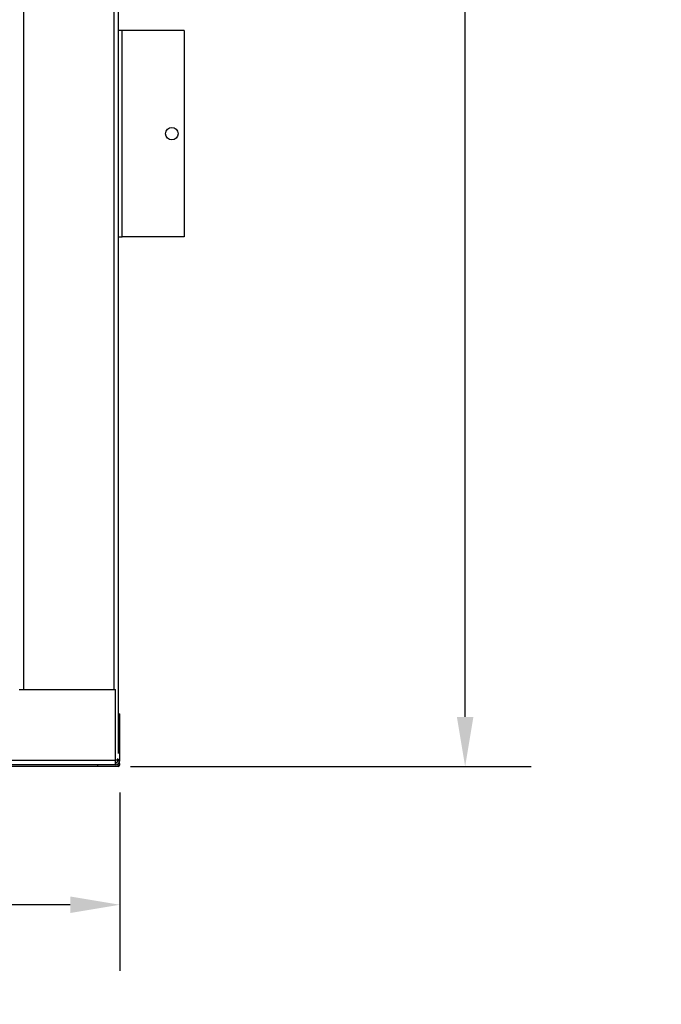
# Model space of a CAD drawing. Extents: x 2 to 109, y 0 to 79.
# Drawn here: x 73 to 83, y 1 to 16 of the extents above; entities that cross this region are included whole.
import ezdxf

# ---------------------------------------------------------------- set-up
doc = ezdxf.new("R2010")
doc.units = 0
doc.header["$MEASUREMENT"] = 0
doc.header["$PDSIZE"] = -1
doc.linetypes.add('SLD-SOLID', pattern=[0])
doc.layers.get('0').update_dxf_attribs({"linetype": 'CONTINUOUS'})
doc.layers.get('DEFPOINTS').update_dxf_attribs({"linetype": 'CONTINUOUS'})
doc.layers.add('DIM', color=100, linetype='SLD-SOLID')
doc.styles.add('SLDTEXTSTYLE0', font='TXT', dxfattribs={"width": 0.75})
doc.dimstyles.new('SLDDIMSTYLE0', dxfattribs={"dimtxt": 1, "dimasz": 0.75, "dimexe": 0, "dimexo": 0.0625, "dimgap": 0.25, "dimtad": 0, "dimtih": 1, "dimtoh": 1, "dimdec": 4, "dimrnd": 1e-09, "dimzin": 12, "dimtxsty": 'STANDARD', "dimsah": 1, "dimcen": 0.09, "dimazin": 3, "dimtfac": 1, "dimtdec": 4, "dimtofl": 0, "dimtmove": 0, "dimatfit": 3, "dimtolj": 1, "dimtzin": 0})

# ---------------------------------------------------------------- blocks, each defined once
blk = doc.blocks.new('_D_3')
at = {"layer": 'DEFPOINTS', "color": 0}
for p in [(74.664, 42.071), (74.338, 4.394), (79.912, 4.394)]:
    blk.add_point(p, dxfattribs=at)
at = {"layer": 'DIM'}
for p, q in [((75.164, 42.071), (80.912, 42.071)), ((79.912, 41.321), (79.912, 24.482)), ((79.912, 5.144), (79.912, 21.982)), ((74.838, 4.394), (80.912, 4.394))]:
    blk.add_line(p, q, dxfattribs=at)
for points in [[(80.037, 41.321), (79.787, 41.321), (79.912, 42.071)], [(79.787, 5.144), (80.037, 5.144), (79.912, 4.394)]]:
    blk.add_solid(points, dxfattribs=at)
at = {"layer": 'DIM', "insert": (79.912, 23.232), "char_height": 1, "attachment_point": 5, "style": 'SLDTEXTSTYLE0'}
blk.add_mtext('\\A1;37{\\H1.000000x;\\S11#16;}"', dxfattribs=at)
blk = doc.blocks.new('_D_4')
at = {"layer": 'DEFPOINTS', "color": 0}
for p in [(31.629, 4.5), (74.677, 4.5), (31.629, 2.299)]:
    blk.add_point(p, dxfattribs=at)
at = {"layer": 'DIM'}
for p, q in [((31.629, 4), (31.629, 1.299)), ((74.677, 4), (74.677, 1.299)), ((32.379, 2.299), (51.111, 2.299)), ((73.927, 2.299), (55.195, 2.299))]:
    blk.add_line(p, q, dxfattribs=at)
for points in [[(32.379, 2.424), (32.379, 2.174), (31.629, 2.299)], [(73.927, 2.174), (73.927, 2.424), (74.677, 2.299)]]:
    blk.add_solid(points, dxfattribs=at)
at = {"layer": 'DIM', "insert": (53.153, 2.299), "char_height": 1, "attachment_point": 5, "style": 'SLDTEXTSTYLE0'}
blk.add_mtext('\\A1;43{\\H1.000000x;\\S1#16;}"', dxfattribs=at)

msp = doc.modelspace()

# ---------------------------------------------------------------- linework, layer by layer
at = {"color": 8, "linetype": 'SLD-SOLID'}
for p, q in [((73.21897, 37.89063), (73.21897, 5.55963)), ((74.58697, 37.89063), (74.58697, 5.55963))]:
    msp.add_line(p, q, dxfattribs=at)
at = {"color": 7, "linetype": 'SLD-SOLID'}
for p, q in [((74.65297, 37.89063), (74.65297, 4.58918)), ((74.71597, 15.54363), (74.65297, 15.54363)), ((75.65297, 15.54363), (74.71597, 15.54363)), ((74.71597, 12.41863), (74.71597, 15.54363)), ((75.65297, 15.54363), (75.65297, 12.41863)), ((74.65297, 12.41863), (74.71597, 12.41863)), ((75.65297, 12.41863), (74.71597, 12.41863)), ((73.14997, 5.55963), (74.61097, 5.55963)), ((74.61097, 4.48463), (74.61097, 5.55963)), ((74.65297, 5.19363), (74.67697, 5.19363)), ((74.67697, 4.49963), (74.67697, 5.19363)), ((74.61097, 4.48463), (31.69497, 4.48463)), ((74.64997, 4.49113), (74.61097, 4.49113)), ((74.61097, 4.41863), (74.61097, 4.48463)), ((74.64997, 4.49963), (74.64997, 4.51578)), ((74.64997, 4.49963), (74.67697, 4.49963)), ((74.64997, 4.48463), (74.64997, 4.49963)), ((74.64997, 4.48463), (74.67697, 4.48463)), ((74.67697, 4.48463), (74.67697, 4.49963)), ((74.61097, 4.41863), (31.69497, 4.41863)), ((74.33837, 4.3942), (68.46157, 4.3942)), ((74.33837, 4.41863), (74.33837, 4.3942)), ((74.65424, 4.3942), (74.33837, 4.3942)), ((74.63253, 4.45213), (74.61097, 4.45213)), ((74.65424, 4.4212), (74.62918, 4.4212)), ((74.65424, 4.42513), (74.63953, 4.42513)), ((74.65424, 4.42513), (74.65424, 4.43479)), ((74.65424, 4.4212), (74.65424, 4.3942))]:
    msp.add_line(p, q, dxfattribs=at)
msp.add_circle((75.46597, 13.98113), 0.09375, dxfattribs=at)
for centre, radius, start, end in [((74.61097, 4.48463), 0.039, 270, 0), ((74.61097, 4.48463), 0.066, 270, 0), ((74.65012, 4.42363), 0.02972, 277.963741, 57.112065), ((74.65401, 4.42316), 0.00198, 276.625439, 83.374561)]:
    msp.add_arc(centre, radius, start, end, dxfattribs=at)

# ---------------------------------------------------------------- dimensions: what is measured, and where the dimension line sits
at = {"layer": 'DIM', "color": 7}
dim = msp.add_linear_dim(base=(79.91167, 4.3942), p1=(74.66397, 42.07063), p2=(74.33837, 4.3942), angle=90, dimstyle='SLDDIMSTYLE0', override={"dimexe": 1, "dimexo": 0.5, "dimrnd": 0, "dimlunit": 5, "dimpost": '"', "dimtxsty": 'SLDTEXTSTYLE0', "dimclrd": 256, "dimclre": 256, "dimclrt": 256, "dimtdec": 3, "dimfrac": 1, "dimtzin": 12}, dxfattribs=at)
dim.commit()
dim.dimension.update_dxf_attribs({"geometry": '_D_3', "text_midpoint": (79.91167, 23.23241), "dimtype": 160})
dim = msp.add_linear_dim(base=(31.62897, 2.29881), p1=(74.67697, 4.49963), p2=(31.62897, 4.49963), dimstyle='SLDDIMSTYLE0', override={"dimexe": 1, "dimexo": 0.5, "dimrnd": 0, "dimlunit": 5, "dimpost": '"', "dimtxsty": 'SLDTEXTSTYLE0', "dimclrd": 256, "dimclre": 256, "dimclrt": 256, "dimtdec": 3, "dimfrac": 1, "dimtzin": 12}, dxfattribs=at)
dim.commit()
dim.dimension.update_dxf_attribs({"geometry": '_D_4', "text_midpoint": (53.15297, 2.29881), "dimtype": 160})

doc.saveas('drawing.dxf')
